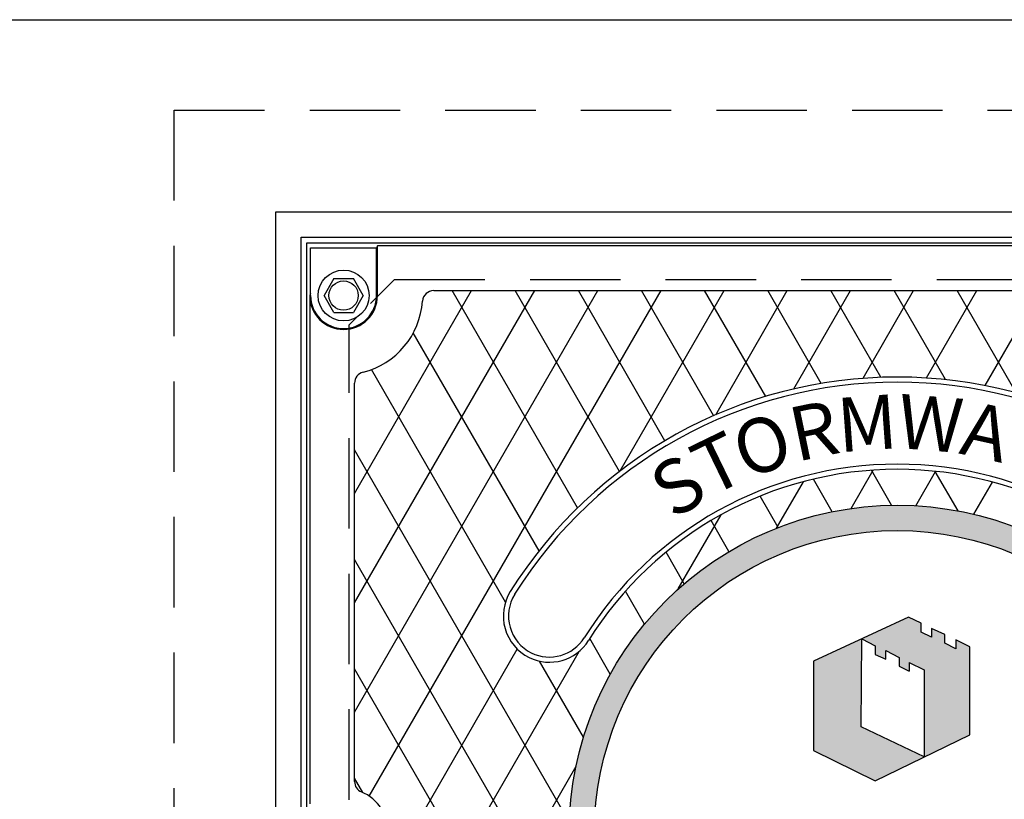
# Model space of a CAD drawing. Units: inches. Extents: x -4414 to -1377, y -2131 to 1049.
# Drawn here: x -1502 to -1480, y -1857 to -1840 of the extents above; entities that cross this region are included whole.
import ezdxf

# ---------------------------------------------------------------- set-up
doc = ezdxf.new("R2010")
doc.units = ezdxf.units.IN
doc.header["$MEASUREMENT"] = 0
doc.linetypes.add('HIDDEN', pattern=[0.375, 0.25, -0.125])
for name, color, linetype in [('H', 30, 'HIDDEN'), ('MH', 13, 'Continuous'), ('O', 87, 'Continuous')]:
    doc.layers.add(name, color=color, linetype=linetype)
doc.styles.add('SIMPLEX', font='simplex.shx')

msp = doc.modelspace()

# ---------------------------------------------------------------- hatches: boundary and pattern name
at = {"layer": 'MH'}
h = msp.add_hatch(dxfattribs=at)
h.set_pattern_fill('AR-SAND', color=30, scale=0.125)
h.set_pattern_definition([(37.5, (-1523.4892, -1909.99356), (-0.00787417, 0.24085297), [0, -0.19, 0, -0.2125, 0, -0.203125]), (7.5, (-1523.4892, -1909.99356), (0.2212221, 0.3527683), [0, -0.1025, 0, -0.17125, 0, -0.065625]), (327.5, (-1523.64296, -1909.99356), (0.38926773, 0.0007074), [0, -0.0625, 0, -0.225, 0, -0.29375]), (317.5, (-1523.64296, -1909.99356), (0.3757658, 0.1097094), [0, -0.03125, 0, -0.1475, 0, -0.16875])])
h.paths.add_polyline_path([(-1489.657, -1857.524, 1), (-1475.136, -1857.524, 1)])
h.paths.add_polyline_path([(-1475.697, -1857.524, -1), (-1489.097, -1857.524, -1)], flags=16)
h.paths.add_polyline_path([(-1484.254, -1853.709), (-1482.151, -1852.735), (-1481.871, -1852.87), (-1481.871, -1853.072), (-1481.64, -1853.178), (-1481.64, -1852.985), (-1481.34, -1853.12), (-1481.34, -1853.313), (-1481.099, -1853.439), (-1481.099, -1853.236), (-1480.791, -1853.391), (-1480.791, -1855.339), (-1482.884, -1856.362), (-1484.254, -1855.687)], flags=0)
h.paths.add_polyline_path([(-1483.183, -1853.217), (-1482.884, -1853.371), (-1482.884, -1853.564), (-1482.652, -1853.67), (-1482.652, -1853.477), (-1482.353, -1853.632), (-1482.353, -1853.825), (-1482.132, -1853.93), (-1482.132, -1853.738), (-1481.804, -1853.902), (-1481.804, -1855.831), (-1483.193, -1855.166)], flags=0)
h.paths.add_polyline_path([(-1488.663, -1859.095), (-1485.963, -1859.095), (-1485.963, -1856.289), (-1488.663, -1856.289)], flags=8)
h.paths.add_polyline_path([(-1481.887, -1860.226), (-1476.236, -1860.226), (-1476.236, -1858.801), (-1481.887, -1858.801)], flags=8)
h.paths.add_polyline_path([(-1488.646, -1860.222), (-1481.826, -1860.222), (-1481.826, -1858.819), (-1488.646, -1858.819)], flags=24)
h.paths.add_polyline_path([(-1486.938, -1859.088), (-1476.384, -1859.088), (-1476.384, -1856.324), (-1486.938, -1856.324)], flags=8)
h = msp.add_hatch(dxfattribs=at)
h.set_pattern_fill('AR-SAND', color=30, scale=0.0556)
h.set_pattern_definition([(37.5, (-1525.12351, -1913.44345), (-0.00350244, 0.10713161), [0, -0.08451216, 0, -0.09452018, 0, -0.09035017]), (7.5, (-1525.12351, -1913.44345), (0.09839977, 0.15691162), [0, -0.04559209, 0, -0.07617215, 0, -0.02919006]), (327.5, (-1525.1919, -1913.44345), (0.17314662, 0.00031464), [0, -0.02780005, 0, -0.10008019, 0, -0.13066025]), (317.5, (-1525.1919, -1913.44345), (0.16714096, 0.04879886), [0, -0.01390003, 0, -0.06560813, 0, -0.07506014])])
h.paths.add_polyline_path([(-1483.192, -1855.167), (-1481.801, -1855.834), (-1482.884, -1856.362), (-1484.253, -1855.688), (-1484.253, -1853.711), (-1483.183, -1853.215)])
h.paths.add_polyline_path([(-1480.791, -1853.393), (-1481.1, -1853.239), (-1481.1, -1853.441), (-1481.341, -1853.316), (-1481.341, -1853.123), (-1481.64, -1852.988), (-1481.64, -1853.181), (-1481.871, -1853.075), (-1481.871, -1852.872), (-1482.151, -1852.737), (-1483.183, -1853.215), (-1483.183, -1853.219), (-1482.884, -1853.374), (-1482.884, -1853.566), (-1482.652, -1853.672), (-1482.652, -1853.48), (-1482.353, -1853.634), (-1482.353, -1853.827), (-1482.132, -1853.932), (-1482.132, -1853.74), (-1481.804, -1853.904), (-1481.804, -1855.832), (-1481.801, -1855.834), (-1480.791, -1855.34)])

# ---------------------------------------------------------------- linework, layer by layer
at = {"layer": 'H', "ltscale": 8}
for p, q in [((-1498.397, -1873.524), (-1498.397, -1841.524)), ((-1498.397, -1841.524), (-1466.397, -1841.524)), ((-1493.522, -1845.271), (-1471.272, -1845.271)), ((-1494.522, -1868.778), (-1494.522, -1846.271))]:
    msp.add_line(p, q, dxfattribs=at)
at = {"layer": 'H', "ltscale": 3}
msp.add_line((-1493.522, -1845.271), (-1494.522, -1846.271), dxfattribs=at)
at = {"layer": 'MH'}
for p, q in [((-1496.147, -1843.771), (-1468.643, -1843.771)), ((-1496.147, -1871.278), (-1496.147, -1843.771)), ((-1495.584, -1844.333), (-1469.206, -1844.333)), ((-1495.584, -1870.716), (-1495.584, -1844.333)), ((-1495.459, -1844.458), (-1469.334, -1844.458)), ((-1495.459, -1870.591), (-1495.459, -1844.458)), ((-1493.897, -1844.524), (-1493.916, -1844.57)), ((-1470.897, -1844.524), (-1493.897, -1844.524)), ((-1493.897, -1845.626), (-1493.897, -1844.524)), ((-1495.377, -1844.57), (-1493.916, -1844.57)), ((-1495.377, -1845.626), (-1495.377, -1844.57)), ((-1493.916, -1845.626), (-1493.916, -1844.57)), ((-1494.863, -1845.251), (-1495.08, -1845.626)), ((-1494.863, -1845.251), (-1494.43, -1845.251)), ((-1494.214, -1845.626), (-1494.43, -1845.251)), ((-1495.377, -1845.58), (-1495.397, -1845.626)), ((-1495.397, -1845.626), (-1495.397, -1856.868)), ((-1494.863, -1846.001), (-1495.08, -1845.626)), ((-1494.214, -1845.626), (-1494.43, -1846.001)), ((-1492.652, -1845.517), (-1472.142, -1845.517)), ((-1494.863, -1846.001), (-1494.43, -1846.001)), ((-1494.404, -1846.335), (-1494.404, -1846.332)), ((-1494.404, -1856.376), (-1494.404, -1847.564)), ((-1494.22, -1856.62), (-1494.404, -1856.302))]:
    msp.add_line(p, q, dxfattribs=at)
at = {"layer": 'MH', "color": 195}
for p, q in [((-1494.404, -1850.003), (-1491.814, -1845.517)), ((-1494.404, -1852.423), (-1490.417, -1845.517)), ((-1494.404, -1854.843), (-1489.02, -1845.517)), ((-1494.08, -1856.701), (-1487.623, -1845.517)), ((-1489.473, -1850.323), (-1492.247, -1845.517)), ((-1488.542, -1849.515), (-1490.85, -1845.517)), ((-1487.537, -1848.836), (-1489.453, -1845.517)), ((-1488.527, -1849.503), (-1486.226, -1845.517)), ((-1486.46, -1848.282), (-1488.056, -1845.517)), ((-1485.308, -1847.858), (-1486.659, -1845.517)), ((-1486.413, -1848.262), (-1484.829, -1845.517)), ((-1484.077, -1847.57), (-1485.262, -1845.517)), ((-1484.687, -1847.692), (-1483.431, -1845.517)), ((-1482.757, -1847.435), (-1483.864, -1845.517)), ((-1483.154, -1847.457), (-1482.034, -1845.517)), ((-1481.331, -1847.485), (-1482.467, -1845.517)), ((-1481.753, -1847.449), (-1480.637, -1845.517)), ((-1479.765, -1847.778), (-1481.07, -1845.517)), ((-1480.453, -1847.618), (-1479.24, -1845.517)), ((-1490.322, -1851.271), (-1493.104, -1846.453)), ((-1491.065, -1852.405), (-1494.033, -1847.265)), ((-1489.653, -1857.271), (-1494.404, -1849.042)), ((-1483.419, -1850.336), (-1482.93, -1849.488)), ((-1482.521, -1850.265), (-1482.968, -1849.491)), ((-1481.987, -1850.276), (-1481.548, -1849.515)), ((-1481.051, -1850.39), (-1481.557, -1849.515)), ((-1485.069, -1850.774), (-1484.474, -1849.743)), ((-1483.835, -1850.408), (-1484.251, -1849.687)), ((-1480.699, -1850.465), (-1480.288, -1849.752)), ((-1485.03, -1850.758), (-1485.431, -1850.064)), ((-1487.242, -1852.117), (-1486.295, -1850.477)), ((-1486.12, -1851.291), (-1486.516, -1850.604)), ((-1487.108, -1852), (-1487.51, -1851.302)), ((-1487.15, -1864.026), (-1494.404, -1851.462)), ((-1487.989, -1852.894), (-1488.409, -1852.166)), ((-1488.746, -1854.002), (-1489.2, -1853.215)), ((-1494.404, -1859.682), (-1490.804, -1853.447)), ((-1494.404, -1862.102), (-1489.435, -1853.496)), ((-1490.113, -1861.313), (-1494.404, -1853.882)), ((-1489.338, -1855.396), (-1490.31, -1853.713)), ((-1494.404, -1864.522), (-1489.502, -1856.033))]:
    msp.add_line(p, q, dxfattribs=at)
at = {"layer": 'MH', "color": 30}
for p, q in [((-1482.151, -1852.737), (-1484.253, -1853.711)), ((-1481.871, -1852.872), (-1482.151, -1852.737)), ((-1481.871, -1853.075), (-1481.871, -1852.872)), ((-1481.341, -1853.123), (-1481.64, -1852.988)), ((-1481.64, -1852.988), (-1481.64, -1853.181)), ((-1483.192, -1855.167), (-1483.183, -1853.219)), ((-1483.183, -1853.219), (-1482.884, -1853.374)), ((-1481.64, -1853.181), (-1481.871, -1853.075)), ((-1481.341, -1853.316), (-1481.341, -1853.123)), ((-1480.791, -1853.393), (-1481.1, -1853.239)), ((-1481.1, -1853.239), (-1481.1, -1853.441)), ((-1482.884, -1853.374), (-1482.884, -1853.566)), ((-1482.652, -1853.672), (-1482.652, -1853.48)), ((-1482.652, -1853.48), (-1482.353, -1853.634)), ((-1481.1, -1853.441), (-1481.341, -1853.316)), ((-1480.791, -1855.34), (-1480.791, -1853.393)), ((-1490.544, -1853.631), (-1490.544, -1853.631)), ((-1490.494, -1853.529), (-1490.494, -1853.529)), ((-1482.884, -1853.566), (-1482.652, -1853.672)), ((-1482.353, -1853.634), (-1482.353, -1853.827)), ((-1484.253, -1853.711), (-1484.253, -1855.688)), ((-1482.353, -1853.827), (-1482.132, -1853.932)), ((-1482.132, -1853.74), (-1482.132, -1853.933)), ((-1482.132, -1853.74), (-1481.804, -1853.904)), ((-1481.804, -1853.904), (-1481.804, -1855.832)), ((-1481.804, -1855.832), (-1483.192, -1855.167)), ((-1482.884, -1856.362), (-1480.791, -1855.34)), ((-1484.253, -1855.688), (-1482.884, -1856.362))]:
    msp.add_line(p, q, dxfattribs=at)
at = {"layer": 'MH'}
for radius in [0.563, 0.325]:
    msp.add_circle((-1494.647, -1845.626), radius, dxfattribs=at)
at = {"layer": 'MH', "color": 30}
for radius in [7.26, 6.7]:
    msp.add_circle((-1482.397, -1857.524), radius, dxfattribs=at)
at = {"layer": 'MH'}
for centre, radius, start, end in [((-1494.647, -1845.626), 0.75, 180, 0), ((-1494.647, -1845.626), 0.73, 180, 0), ((-1492.652, -1845.767), 0.25, 90, 175.9414), ((-1494.647, -1845.626), 1.75, 284.2732, 355.9414), ((-1494.154, -1847.564), 0.25, 104.2732, 180), ((-1494.154, -1856.376), 0.25, 180, 246.7668), ((-1494.647, -1857.524), 1, 293.2332, 66.7668)]:
    msp.add_arc(centre, radius, start, end, dxfattribs=at)
at = {"layer": 'MH', "color": 30}
for centre, radius, start, end in [((-1482.397, -1857.524), 10.095, 32.003, 147.997), ((-1482.397, -1857.524), 9.982, 32.003, 147.997), ((-1482.397, -1857.524), 8.167, 32.003, 147.997), ((-1482.397, -1857.524), 8.054, 32.003, 147.997), ((-1490.092, -1852.715), 1.021, 147.997, 243.7361), ((-1490.092, -1852.715), 0.907, 147.997, 243.7361), ((-1490.092, -1852.715), 1.021, 243.7361, 327.997), ((-1490.092, -1852.715), 0.907, 243.7361, 327.997)]:
    msp.add_arc(centre, radius, start, end, dxfattribs=at)
at = {"layer": 'O'}
msp.add_line((-1608.397, -1839.524), (-1428.397, -1839.524), dxfattribs=at)

# ---------------------------------------------------------------- texts
at = {"layer": 'MH', "color": 30, "char_height": 1.2, "attachment_point": 2, "style": 'SIMPLEX'}
for s, insert, rotation in [('{\\fArial|b0|i0|c0|p34;M}', (-1483.109, -1847.85), 4.2072), ('{\\fArial|b0|i0|c0|p34;W}', (-1481.611, -1847.856), 355.3525), ('{\\fArial|b0|i0|c0|p34;R}', (-1484.366, -1848.026), 11.7093), ('{\\fArial|b0|i0|c0|p34;A}', (-1480.309, -1848.051), 347.5727), ('{\\fArial|b0|i0|c0|p34;O}', (-1485.584, -1848.362), 19.1782), ('{\\fArial|b0|i0|c0|p34;T}', (-1486.632, -1848.797), 25.8852), ('{\\fArial|b0|i0|c0|p34;S}', (-1487.578, -1849.323), 32.2842)]:
    msp.add_mtext_dynamic_manual_height_columns(s, width=1.0344, gutter_width=1, heights=[0], dxfattribs=dict(at, insert=insert, rotation=rotation))

doc.saveas('drawing.dxf')
